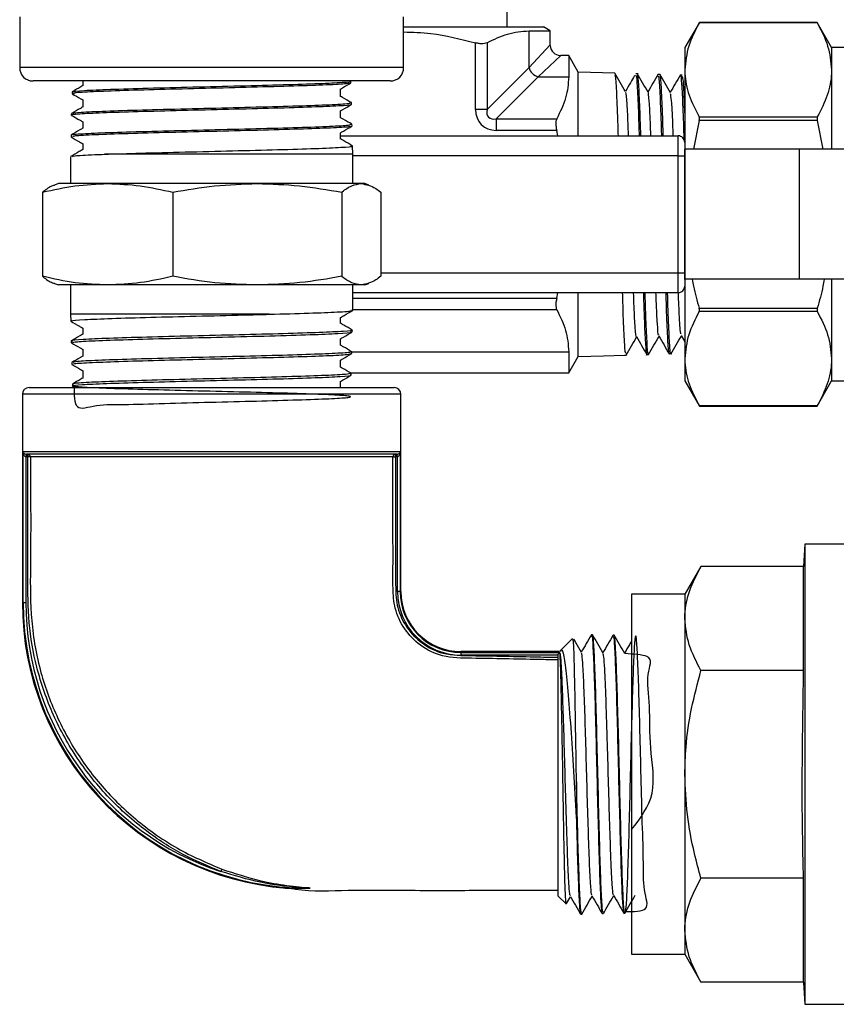
# Model space of a CAD drawing. Units: millimetres. Extents: x 0 to 40874, y 0 to 15182.
# Drawn here: x 1191 to 1252, y 509 to 583 of the extents above; entities that cross this region are included whole.
import ezdxf

# ---------------------------------------------------------------- set-up
doc = ezdxf.new("R2010")
doc.units = ezdxf.units.MM
doc.header["$LTSCALE"] = 8

msp = doc.modelspace()

# ---------------------------------------------------------------- linework, layer by layer
at = {"color": 7, "linetype": 'Continuous'}
for p, q in [((1227.081, 582.592), (1227.081, 585.392)), ((1190.506, 583.342), (1190.506, 579.542)), ((1219.306, 579.542), (1219.306, 583.342)), ((1241.496, 582.93), (1240.406, 581.042)), ((1250.339, 582.889), (1241.473, 582.889)), ((1250.318, 582.93), (1241.494, 582.93)), ((1251.406, 581.042), (1250.317, 582.93)), ((1219.306, 582.592), (1229.806, 582.592)), ((1228.712, 582.304), (1230.306, 582.304)), ((1228.712, 579.541), (1228.712, 582.304)), ((1230.306, 582.304), (1229.806, 582.592)), ((1230.306, 581.242), (1230.306, 582.304)), ((1224.699, 576.394), (1224.699, 581.402)), ((1225.565, 581.402), (1225.565, 576.394)), ((1228.712, 579.541), (1230.306, 581.242)), ((1231.106, 580.442), (1229.405, 578.848)), ((1231.696, 580.442), (1231.106, 580.442)), ((1232.406, 579.212), (1231.696, 580.442)), ((1231.696, 580.442), (1231.696, 578.848)), ((1240.406, 581.042), (1240.406, 579.368)), ((1269.242, 581.042), (1251.406, 581.042)), ((1251.406, 581.042), (1251.406, 579.368)), ((1219.306, 579.542), (1190.506, 579.542)), ((1225.565, 576.394), (1228.712, 579.541)), ((1235.156, 579.127), (1232.406, 579.212)), ((1232.406, 574.423), (1232.406, 579.212)), ((1236.838, 579.075), (1236.717, 579.078)), ((1238.527, 579.022), (1238.391, 579.026)), ((1240.211, 578.97), (1240.063, 578.974)), ((1240.406, 579.368), (1240.406, 573.417)), ((1251.406, 579.368), (1251.406, 573.417)), ((1218.306, 578.542), (1191.506, 578.542)), ((1195.235, 578.542), (1195.235, 578.183)), ((1215.352, 578.398), (1215.349, 578.531)), ((1229.405, 578.848), (1226.258, 575.701)), ((1229.405, 578.848), (1231.696, 578.848)), ((1194.443, 577.723), (1194.44, 577.59)), ((1214.577, 577.379), (1214.577, 577.943)), ((1195.235, 577.128), (1195.235, 576.587)), ((1215.393, 576.78), (1215.39, 576.914)), ((1194.402, 576.102), (1194.399, 575.967)), ((1214.577, 575.783), (1214.577, 576.3)), ((1225.565, 576.394), (1224.699, 576.394)), ((1195.235, 575.484), (1195.235, 574.991)), ((1215.435, 575.16), (1215.431, 575.292)), ((1226.258, 575.701), (1226.258, 574.835)), ((1226.258, 575.701), (1230.795, 575.701)), ((1241.473, 575.586), (1241.056, 573.417)), ((1241.473, 575.846), (1250.339, 575.846)), ((1250.339, 575.586), (1241.473, 575.586)), ((1250.339, 575.586), (1250.757, 573.417)), ((1214.577, 574.187), (1214.577, 574.656)), ((1230.795, 574.835), (1226.258, 574.835)), ((1230.878, 574.422), (1230.795, 574.835)), ((1194.361, 574.484), (1194.357, 574.35)), ((1195.235, 573.84), (1195.235, 573.395)), ((1214.577, 574.418), (1239.891, 574.425)), ((1239.892, 572.925), (1239.891, 574.425)), ((1240.391, 573.925), (1240.392, 572.925)), ((1215.489, 573.042), (1196.857, 573.042)), ((1215.489, 573.042), (1215.473, 573.673)), ((1215.489, 570.842), (1215.489, 573.042)), ((1240.391, 573.425), (1240.394, 573.425)), ((1240.394, 573.425), (1240.394, 573.417)), ((1240.394, 563.667), (1240.394, 573.417)), ((1249.012, 573.417), (1240.394, 573.417)), ((1249.012, 563.667), (1249.012, 573.417)), ((1254.787, 573.417), (1249.012, 573.417)), ((1194.324, 572.863), (1194.324, 570.842)), ((1239.892, 572.925), (1215.489, 572.919)), ((1239.894, 564.16), (1239.892, 572.925)), ((1239.892, 572.925), (1240.392, 572.925)), ((1240.392, 572.925), (1240.394, 564.16)), ((1193.406, 570.842), (1193.118, 570.737)), ((1197.107, 570.842), (1193.406, 570.842)), ((1208.326, 570.842), (1197.107, 570.842)), ((1216.125, 570.842), (1208.326, 570.842)), ((1216.406, 570.842), (1216.125, 570.842)), ((1216.695, 570.737), (1216.406, 570.842)), ((1192.228, 570.195), (1192.228, 563.89)), ((1201.987, 570.195), (1201.987, 563.89)), ((1214.665, 570.195), (1214.665, 563.89)), ((1217.585, 570.195), (1217.585, 563.89)), ((1217.585, 564.16), (1239.894, 564.16)), ((1239.894, 562.66), (1239.894, 564.16)), ((1239.894, 564.16), (1240.394, 564.16)), ((1240.394, 564.16), (1240.394, 563.16)), ((1240.394, 563.66), (1240.394, 563.667)), ((1249.012, 563.667), (1240.394, 563.667)), ((1240.406, 563.667), (1240.406, 557.717)), ((1254.787, 563.667), (1249.012, 563.667)), ((1251.406, 563.667), (1251.406, 557.717)), ((1193.118, 563.347), (1193.406, 563.242)), ((1197.107, 563.242), (1193.406, 563.242)), ((1194.324, 563.242), (1194.324, 561.042)), ((1208.326, 563.242), (1197.107, 563.242)), ((1216.125, 563.242), (1208.326, 563.242)), ((1215.489, 561.334), (1215.489, 563.242)), ((1216.406, 563.242), (1216.125, 563.242)), ((1216.406, 563.242), (1216.695, 563.347)), ((1239.894, 562.66), (1215.489, 562.66)), ((1215.489, 562.249), (1230.795, 562.249)), ((1230.795, 562.249), (1230.886, 562.66)), ((1232.406, 557.872), (1232.406, 562.66)), ((1230.795, 561.383), (1215.489, 561.383)), ((1241.473, 561.499), (1250.339, 561.499)), ((1250.339, 561.239), (1241.473, 561.239)), ((1194.324, 561.042), (1194.337, 560.525)), ((1209.231, 561.042), (1194.324, 561.042)), ((1214.577, 560.361), (1214.577, 560.802)), ((1195.235, 560.01), (1195.235, 559.545)), ((1215.455, 559.715), (1215.458, 559.851)), ((1194.375, 559.039), (1194.378, 558.907)), ((1214.577, 558.717), (1214.577, 559.206)), ((1240.132, 559.454), (1240.406, 558.98)), ((1195.235, 558.414), (1195.235, 557.901)), ((1214.577, 557.073), (1214.577, 557.61)), ((1215.279, 558.237), (1231.696, 558.237)), ((1215.414, 558.096), (1215.417, 558.228)), ((1231.696, 558.237), (1231.696, 556.642)), ((1231.696, 556.642), (1232.406, 557.872)), ((1232.406, 557.872), (1234.31, 557.931)), ((1234.31, 557.931), (1235.875, 557.98)), ((1235.875, 557.98), (1235.999, 557.984)), ((1237.55, 558.032), (1237.684, 558.036)), ((1239.229, 558.084), (1239.366, 558.089)), ((1240.406, 557.717), (1240.406, 556.042)), ((1251.406, 557.717), (1251.406, 556.042)), ((1194.416, 557.42), (1194.42, 557.285)), ((1195.235, 556.818), (1195.235, 556.257)), ((1215.333, 556.642), (1231.696, 556.642)), ((1215.372, 556.476), (1215.376, 556.61)), ((1191.206, 555.542), (1218.606, 555.542)), ((1194.458, 555.798), (1194.461, 555.667)), ((1194.461, 555.663), (1194.671, 555.542)), ((1214.577, 555.542), (1214.577, 556.014)), ((1240.406, 556.042), (1241.496, 554.155)), ((1250.317, 554.155), (1251.406, 556.042)), ((1251.406, 556.042), (1269.242, 556.042)), ((1190.706, 555.042), (1190.706, 539.429)), ((1219.106, 555.042), (1190.706, 555.042)), ((1219.106, 540.242), (1219.106, 555.042)), ((1241.473, 554.195), (1250.339, 554.195)), ((1241.494, 554.155), (1250.318, 554.155)), ((1190.768, 539.429), (1190.768, 550.742)), ((1190.768, 550.742), (1219.045, 550.742)), ((1190.988, 550.543), (1190.967, 550.345)), ((1191.01, 550.342), (1190.967, 550.345)), ((1190.967, 550.345), (1190.967, 539.429)), ((1190.988, 550.543), (1191.01, 550.542)), ((1218.803, 550.542), (1191.01, 550.542)), ((1191.01, 550.542), (1191.01, 550.342)), ((1191.113, 550.342), (1191.01, 550.342)), ((1191.113, 550.542), (1191.113, 550.342)), ((1191.311, 550.342), (1191.113, 550.342)), ((1218.501, 550.342), (1218.699, 550.342)), ((1218.699, 550.342), (1218.699, 550.542)), ((1218.803, 550.342), (1218.699, 550.342)), ((1218.803, 550.542), (1218.825, 550.543)), ((1218.803, 550.342), (1218.803, 550.542)), ((1218.846, 550.345), (1218.803, 550.342)), ((1218.846, 550.345), (1218.825, 550.543)), ((1218.846, 540.242), (1218.846, 550.345)), ((1219.045, 550.742), (1219.045, 540.242)), ((1249.406, 543.792), (1249.31, 542.131)), ((1253.406, 543.792), (1249.406, 543.792)), ((1249.406, 543.792), (1249.406, 509.292)), ((1241.612, 542.131), (1240.406, 540.042)), ((1249.31, 542.131), (1241.612, 542.131)), ((1249.31, 534.336), (1249.31, 542.131)), ((1219.045, 540.242), (1218.846, 540.242)), ((1219.106, 540.242), (1219.045, 540.242)), ((1240.406, 540.042), (1236.406, 540.042)), ((1236.406, 540.042), (1236.406, 513.042)), ((1240.406, 540.042), (1240.406, 538.234)), ((1190.768, 539.429), (1190.706, 539.429)), ((1190.768, 539.429), (1190.967, 539.429)), ((1240.406, 538.234), (1240.406, 526.542)), ((1233.475, 537.009), (1233.398, 537.011)), ((1235.095, 536.968), (1235.021, 536.97)), ((1231.962, 536.73), (1231.039, 535.807)), ((1230.993, 535.742), (1223.606, 535.742)), ((1223.606, 535.742), (1223.606, 535.681)), ((1223.606, 535.681), (1231.007, 535.681)), ((1223.606, 535.681), (1223.606, 535.482)), ((1230.906, 535.482), (1223.606, 535.482)), ((1230.906, 517.41), (1230.906, 535.553)), ((1231.007, 535.681), (1230.993, 535.707)), ((1249.31, 534.336), (1241.612, 534.336)), ((1240.406, 526.542), (1240.406, 514.851)), ((1232.272, 525.983), (1232.272, 522.977)), ((1205.664, 519.433), (1205.597, 519.253)), ((1249.31, 518.748), (1241.612, 518.748)), ((1249.31, 510.954), (1249.31, 518.748)), ((1212.193, 518.004), (1212.193, 518.016)), ((1212.23, 518.004), (1212.193, 518.004)), ((1212.193, 518.004), (1212.193, 518.002)), ((1212.193, 518.002), (1212.23, 518.004)), ((1212.239, 518), (1212.203, 517.999)), ((1230.906, 517.41), (1231.49, 516.826)), ((1231.527, 516.843), (1231.826, 517.36)), ((1232.591, 516.053), (1232.664, 516.055)), ((1234.21, 516.094), (1234.287, 516.096)), ((1235.829, 516.135), (1235.904, 516.137)), ((1240.406, 514.851), (1240.406, 513.042)), ((1236.406, 513.042), (1240.406, 513.042)), ((1240.406, 513.042), (1241.612, 510.954)), ((1249.31, 510.954), (1241.612, 510.954)), ((1249.31, 510.954), (1249.406, 509.292)), ((1249.406, 509.292), (1253.406, 509.292))]:
    msp.add_line(p, q, dxfattribs=at)
for centre, radius, start, end in [((1231.106, 581.242), 0.8, 183.72849, 265.97442), ((1191.506, 579.542), 1, 180, 270), ((1218.306, 579.542), 1, 270, 0), ((1229.661, 579.797), 0.983, 195.11128, 254.88872), ((1239.891, 573.925), 0.5, 0.01385, 90.01385), ((1239.894, 563.16), 0.5, 270, 0.01385), ((1191.206, 555.042), 0.5, 90, 180), ((1218.606, 555.042), 0.5, 0, 90), ((1191.112, 550.343), 0.199, 359.79333, 89.77694), ((1218.7, 550.343), 0.199, 90.22729, 180.21168), ((1223.606, 540.242), 4.76, 180, 270), ((1223.606, 540.242), 4.561, 180, 270), ((1223.606, 540.242), 4.5, 180, 270), ((1212.193, 539.429), 21.487, 180, 265.52622), ((1212.193, 539.429), 21.425, 180, 270), ((1212.193, 539.429), 21.226, 180, 251.8966), ((1212.229, 517.983), 0.0484, 122.49138, 137.63808), ((1212.185, 517.965), 0.038, 62.09247, 77.63873), ((1212.222, 517.968), 0.036, 61.02163, 76.9721)]:
    msp.add_arc(centre, radius, start, end, dxfattribs=at)
for major_axis, ratio, start_param, end_param in [((-1.643, -1.643), 0.774597, 5.624127, 6.942243), ((1.095, 1.095), 0.516398, 2.482535, 3.800651)]:
    msp.add_ellipse((1226.778, 576.914), major_axis=major_axis, ratio=ratio, start_param=start_param, end_param=end_param, dxfattribs=at)
for points, knots in [([(1241.473, 582.889), (1241.175, 582.317), (1240.572, 581.162), (1240.462, 579.969), (1240.406, 579.368)], [0, 0, 0, 0, 0.495596, 1, 1, 1, 1]), ([(1241.473, 582.889), (1241.481, 582.903), (1241.494, 582.926), (1241.494, 582.927), (1241.494, 582.927)], [0, 0, 0, 0, 0.576835, 1, 1, 1, 1]), ([(1250.318, 582.927), (1250.318, 582.928), (1250.316, 582.931), (1250.325, 582.916), (1250.336, 582.896), (1250.339, 582.889)], [0, 0, 0, 0, 0.1543589, 0.7096666, 1, 1, 1, 1]), ([(1250.339, 582.889), (1250.638, 582.317), (1251.241, 581.162), (1251.351, 579.969), (1251.406, 579.368)], [0, 0, 0, 0, 0.495596, 1, 1, 1, 1]), ([(1219.306, 582.22), (1219.988, 582.197), (1221.813, 582.136), (1223.587, 581.685), (1224.699, 581.402)], [0, 0, 0, 0, 0.373082, 1, 1, 1, 1]), ([(1225.565, 581.402), (1226.078, 581.655), (1227.112, 582.167), (1228.176, 582.258), (1228.712, 582.304)], [0, 0, 0, 0, 0.495949, 1, 1, 1, 1]), ([(1225.565, 581.402), (1225.508, 581.379), (1225.393, 581.333), (1225.131, 581.324), (1224.889, 581.355), (1224.746, 581.39), (1224.699, 581.402)], [0, 0, 0, 0, 0.290306, 0.581366, 0.86317, 1, 1, 1, 1]), ([(1235.414, 574.424), (1235.406, 574.684), (1235.368, 575.999), (1235.3, 577.65), (1235.221, 579.015), (1235.172, 578.996), (1235.152, 578.989)], [0, 0, 0, 0, 0.0855, 0.431504, 0.777655, 1, 1, 1, 1]), ([(1235.96, 577.739), (1235.826, 577.971), (1235.557, 578.434), (1235.289, 578.898), (1235.155, 579.13)], [0, 0, 0, 0, 0.499971, 1, 1, 1, 1]), ([(1236.626, 578.939), (1236.524, 578.763), (1236.298, 578.37), (1236.071, 577.978), (1235.946, 577.762)], [0, 0, 0, 0, 0.449743, 1, 1, 1, 1]), ([(1236.712, 578.935), (1236.731, 578.95), (1236.779, 578.99), (1236.858, 577.681), (1236.925, 576.043), (1236.963, 574.711), (1236.971, 574.424)], [0, 0, 0, 0, 0.2092949, 0.5569981, 0.9045572, 1, 1, 1, 1]), ([(1237.639, 577.696), (1237.505, 577.928), (1237.237, 578.392), (1236.969, 578.856), (1236.835, 579.088)], [0, 0, 0, 0, 0.49997, 1, 1, 1, 1]), ([(1237.098, 574.424), (1237.072, 575.245), (1237.015, 577.017), (1236.93, 578.545), (1236.869, 579.264), (1236.838, 579.067), (1236.837, 579.064)], [0, 0, 0, 0, 0.299856, 0.646738, 0.993689, 1, 1, 1, 1]), ([(1238.388, 579.039), (1238.259, 578.815), (1238.005, 578.375), (1237.751, 577.936), (1237.626, 577.72)], [0, 0, 0, 0, 0.5088311, 1, 1, 1, 1]), ([(1239.32, 577.654), (1239.185, 577.886), (1238.917, 578.35), (1238.649, 578.813), (1238.515, 579.045)], [0, 0, 0, 0, 0.499971, 1, 1, 1, 1]), ([(1238.781, 574.424), (1238.767, 574.893), (1238.723, 576.371), (1238.65, 577.986), (1238.577, 579.042), (1238.534, 578.916), (1238.522, 578.88)], [0, 0, 0, 0, 0.1623207, 0.5120905, 0.8619172, 1, 1, 1, 1]), ([(1240.069, 578.996), (1239.939, 578.772), (1239.685, 578.333), (1239.431, 577.893), (1239.306, 577.677)], [0, 0, 0, 0, 0.508801, 1, 1, 1, 1]), ([(1240.05, 578.868), (1240.056, 578.909), (1240.092, 579.147), (1240.159, 578.41), (1240.246, 576.795), (1240.302, 574.998), (1240.328, 574.154)], [0, 0, 0, 0, 0.066369, 0.390002, 0.71357, 1, 1, 1, 1]), ([(1240.406, 579.368), (1240.408, 579.282), (1240.418, 578.649), (1240.65, 577.458), (1241.197, 576.386), (1241.473, 575.846)], [0, 0, 0, 0, 0.071865, 0.531854, 1, 1, 1, 1]), ([(1251.406, 579.368), (1251.405, 579.282), (1251.395, 578.649), (1251.162, 577.458), (1250.615, 576.386), (1250.339, 575.846)], [0, 0, 0, 0, 0.0718646, 0.5318536, 1, 1, 1, 1]), ([(1194.518, 577.731), (1194.503, 577.735), (1194.37, 577.767), (1195.253, 577.829), (1197.156, 577.916), (1200.048, 578.003), (1203.456, 578.09), (1207.037, 578.177), (1210.364, 578.264), (1213.109, 578.351), (1214.798, 578.438), (1215.522, 578.498), (1215.328, 578.528), (1215.317, 578.53)], [0, 0, 0, 0, 0.013634, 0.122632, 0.231608, 0.340559, 0.449489, 0.558395, 0.667278, 0.776138, 0.884974, 0.993789, 1, 1, 1, 1]), ([(1215.241, 578.385), (1215.171, 578.363), (1215.011, 578.311), (1213.39, 578.23), (1210.82, 578.143), (1207.546, 578.056), (1203.981, 577.969), (1200.521, 577.882), (1197.536, 577.795), (1195.453, 577.708), (1194.423, 577.639), (1194.547, 577.598), (1194.582, 577.587)], [0, 0, 0, 0, 0.084931, 0.193814, 0.302721, 0.41165, 0.520603, 0.629578, 0.738577, 0.847599, 0.956644, 1, 1, 1, 1]), ([(1214.566, 577.937), (1214.615, 577.965), (1214.876, 578.116), (1215.137, 578.267), (1215.35, 578.39)], [0, 0, 0, 0, 0.184749, 1, 1, 1, 1]), ([(1231.696, 578.848), (1231.652, 578.321), (1231.562, 577.257), (1231.052, 576.223), (1230.795, 575.701)], [0, 0, 0, 0, 0.495233, 1, 1, 1, 1]), ([(1238.387, 578.898), (1238.408, 578.896), (1238.459, 578.891), (1238.54, 577.479), (1238.604, 575.866), (1238.64, 574.621), (1238.646, 574.424)], [0, 0, 0, 0, 0.238505, 0.586704, 0.934772, 1, 1, 1, 1]), ([(1240.406, 576.143), (1240.394, 576.496), (1240.352, 577.694), (1240.284, 578.754), (1240.231, 578.832), (1240.208, 578.866)], [0, 0, 0, 0, 0.190558, 0.647073, 1, 1, 1, 1]), ([(1194.441, 577.58), (1194.654, 577.457), (1194.919, 577.304), (1195.184, 577.151), (1195.235, 577.121)], [0, 0, 0, 0, 0.8047813, 1, 1, 1, 1]), ([(1195.245, 578.189), (1195.198, 578.161), (1194.931, 578.007), (1194.664, 577.853), (1194.445, 577.726)], [0, 0, 0, 0, 0.178074, 1, 1, 1, 1]), ([(1236.179, 574.424), (1236.171, 574.638), (1236.135, 575.687), (1236.069, 576.865), (1236.003, 577.739), (1235.967, 577.663), (1235.96, 577.648)], [0, 0, 0, 0, 0.102583, 0.501812, 0.901086, 1, 1, 1, 1]), ([(1237.857, 574.424), (1237.844, 574.774), (1237.802, 575.927), (1237.731, 577.066), (1237.672, 577.787), (1237.641, 577.679), (1237.64, 577.673)], [0, 0, 0, 0, 0.175283, 0.577874, 0.980564, 1, 1, 1, 1]), ([(1239.536, 574.425), (1239.525, 574.724), (1239.481, 575.938), (1239.409, 577.213), (1239.348, 577.467), (1239.319, 577.586)], [0, 0, 0, 0, 0.149376, 0.604169, 1, 1, 1, 1]), ([(1215.301, 576.766), (1215.32, 576.761), (1215.447, 576.727), (1214.531, 576.665), (1212.58, 576.577), (1209.654, 576.491), (1206.222, 576.403), (1202.629, 576.317), (1199.303, 576.23), (1196.571, 576.143), (1194.916, 576.056), (1194.21, 575.997), (1194.406, 575.967), (1194.41, 575.967)], [0, 0, 0, 0, 0.018365, 0.127096, 0.235852, 0.34463, 0.453432, 0.562256, 0.671103, 0.779974, 0.888867, 0.997784, 1, 1, 1, 1]), ([(1194.527, 576.111), (1194.582, 576.132), (1194.711, 576.183), (1196.279, 576.262), (1198.822, 576.349), (1202.09, 576.436), (1205.665, 576.523), (1209.151, 576.61), (1212.174, 576.697), (1214.308, 576.784), (1215.387, 576.855), (1215.277, 576.897), (1215.243, 576.91)], [0, 0, 0, 0, 0.08036, 0.189368, 0.298355, 0.407317, 0.516258, 0.625174, 0.734068, 0.842939, 0.951786, 1, 1, 1, 1]), ([(1214.568, 576.294), (1214.63, 576.33), (1214.905, 576.489), (1215.18, 576.648), (1215.393, 576.771)], [0, 0, 0, 0, 0.225604, 1, 1, 1, 1]), ([(1215.389, 576.916), (1215.169, 577.043), (1214.899, 577.199), (1214.628, 577.356), (1214.577, 577.385)], [0, 0, 0, 0, 0.811103, 1, 1, 1, 1]), ([(1195.245, 576.593), (1195.184, 576.557), (1194.903, 576.395), (1194.623, 576.233), (1194.404, 576.106)], [0, 0, 0, 0, 0.2184615, 1, 1, 1, 1]), ([(1194.399, 575.961), (1194.612, 575.838), (1194.891, 575.677), (1195.17, 575.516), (1195.235, 575.478)], [0, 0, 0, 0, 0.764201, 1, 1, 1, 1]), ([(1194.507, 574.491), (1194.488, 574.501), (1194.416, 574.54), (1195.522, 574.609), (1197.695, 574.696), (1200.76, 574.783), (1204.271, 574.87), (1207.855, 574.957), (1211.112, 575.044), (1213.635, 575.131), (1215.202, 575.213), (1215.302, 575.266), (1215.347, 575.29)], [0, 0, 0, 0, 0.038577, 0.14755, 0.256501, 0.365429, 0.474333, 0.583216, 0.692074, 0.800912, 0.909724, 1, 1, 1, 1]), ([(1215.43, 575.296), (1215.211, 575.423), (1214.926, 575.587), (1214.642, 575.751), (1214.577, 575.789)], [0, 0, 0, 0, 0.771822, 1, 1, 1, 1]), ([(1230.795, 575.701), (1230.772, 575.644), (1230.726, 575.529), (1230.717, 575.267), (1230.747, 575.025), (1230.783, 574.882), (1230.795, 574.835)], [0, 0, 0, 0, 0.290306, 0.581366, 0.86317, 1, 1, 1, 1]), ([(1241.473, 575.586), (1241.48, 575.616), (1241.495, 575.675), (1241.498, 575.758), (1241.488, 575.814), (1241.477, 575.838), (1241.473, 575.846)], [0, 0, 0, 0, 0.28794, 0.57648, 0.854593, 1, 1, 1, 1]), ([(1250.339, 575.846), (1250.332, 575.829), (1250.318, 575.794), (1250.315, 575.717), (1250.324, 575.644), (1250.336, 575.601), (1250.339, 575.586)], [0, 0, 0, 0, 0.28794, 0.57648, 0.854593, 1, 1, 1, 1]), ([(1195.245, 574.997), (1195.17, 574.953), (1194.876, 574.783), (1194.581, 574.613), (1194.362, 574.486)], [0, 0, 0, 0, 0.255062, 1, 1, 1, 1]), ([(1215.278, 575.146), (1215.274, 575.13), (1215.265, 575.085), (1213.948, 575.012), (1211.588, 574.925), (1208.416, 574.838), (1204.861, 574.751), (1201.309, 574.664), (1198.15, 574.577), (1195.799, 574.49), (1194.474, 574.413), (1194.489, 574.365), (1194.495, 574.347)], [0, 0, 0, 0, 0.059115, 0.16788, 0.276668, 0.385479, 0.494313, 0.603169, 0.712049, 0.82095, 0.929876, 1, 1, 1, 1]), ([(1214.568, 574.65), (1214.643, 574.694), (1214.932, 574.861), (1215.221, 575.028), (1215.434, 575.151)], [0, 0, 0, 0, 0.262526, 1, 1, 1, 1]), ([(1194.359, 574.34), (1194.572, 574.217), (1194.864, 574.048), (1195.156, 573.879), (1195.235, 573.834)], [0, 0, 0, 0, 0.72913, 1, 1, 1, 1]), ([(1215.471, 573.676), (1215.252, 573.803), (1214.954, 573.975), (1214.656, 574.147), (1214.577, 574.193)], [0, 0, 0, 0, 0.736188, 1, 1, 1, 1]), ([(1195.245, 573.4), (1195.156, 573.349), (1194.848, 573.171), (1194.54, 572.993), (1194.321, 572.866)], [0, 0, 0, 0, 0.288342, 1, 1, 1, 1]), ([(1194.473, 572.873), (1194.497, 572.892), (1194.558, 572.938), (1195.63, 572.994), (1196.61, 573.033), (1196.857, 573.042)], [0, 0, 0, 0, 0.320962, 0.828742, 1, 1, 1, 1]), ([(1196.857, 573.042), (1197.719, 573.071), (1199.443, 573.129), (1202.888, 573.216), (1206.496, 573.303), (1209.935, 573.39), (1212.821, 573.477), (1214.734, 573.564), (1215.596, 573.632), (1215.383, 573.671), (1215.328, 573.681)], [0, 0, 0, 0, 0.136298, 0.272596, 0.408861, 0.5451, 0.681307, 0.817489, 0.953639, 1, 1, 1, 1]), ([(1192.228, 570.195), (1193.033, 570.378), (1194.648, 570.745), (1196.286, 570.81), (1197.107, 570.842)], [0, 0, 0, 0, 0.498113, 1, 1, 1, 1]), ([(1197.107, 570.842), (1197.922, 570.81), (1199.56, 570.746), (1201.175, 570.379), (1201.987, 570.195)], [0, 0, 0, 0, 0.4977806, 1, 1, 1, 1]), ([(1201.987, 570.195), (1203.032, 570.378), (1205.131, 570.745), (1207.258, 570.81), (1208.326, 570.842)], [0, 0, 0, 0, 0.498113, 1, 1, 1, 1]), ([(1208.326, 570.842), (1209.385, 570.81), (1211.512, 570.746), (1213.611, 570.379), (1214.665, 570.195)], [0, 0, 0, 0, 0.4977806, 1, 1, 1, 1]), ([(1214.665, 570.195), (1214.678, 570.205), (1214.925, 570.408), (1215.41, 570.744), (1215.886, 570.809), (1216.125, 570.842)], [0, 0, 0, 0, 0.0269712, 0.5117147, 1, 1, 1, 1]), ([(1216.125, 570.842), (1216.491, 570.771), (1216.981, 570.676), (1217.463, 570.292), (1217.585, 570.195)], [0, 0, 0, 0, 0.746937, 1, 1, 1, 1]), ([(1193.122, 570.713), (1193.074, 570.704), (1192.787, 570.648), (1192.489, 570.409), (1192.241, 570.205), (1192.228, 570.195)], [0, 0, 0, 0, 0.160918, 0.956103, 1, 1, 1, 1]), ([(1197.107, 563.242), (1196.292, 563.274), (1194.655, 563.338), (1193.039, 563.705), (1192.228, 563.89)], [0, 0, 0, 0, 0.4977806, 1, 1, 1, 1]), ([(1192.228, 563.89), (1192.241, 563.879), (1192.487, 563.677), (1192.785, 563.438), (1193.072, 563.382), (1193.122, 563.372)], [0, 0, 0, 0, 0.043897, 0.832843, 1, 1, 1, 1]), ([(1201.987, 563.89), (1201.182, 563.707), (1199.566, 563.339), (1197.929, 563.275), (1197.107, 563.242)], [0, 0, 0, 0, 0.498113, 1, 1, 1, 1]), ([(1208.326, 563.242), (1207.267, 563.274), (1205.14, 563.338), (1203.041, 563.705), (1201.987, 563.89)], [0, 0, 0, 0, 0.497781, 1, 1, 1, 1]), ([(1214.665, 563.89), (1213.62, 563.707), (1211.521, 563.339), (1209.394, 563.275), (1208.326, 563.242)], [0, 0, 0, 0, 0.498113, 1, 1, 1, 1]), ([(1216.125, 563.242), (1215.888, 563.275), (1215.411, 563.34), (1214.926, 563.675), (1214.678, 563.879), (1214.665, 563.89)], [0, 0, 0, 0, 0.4844473, 0.9730288, 1, 1, 1, 1]), ([(1217.585, 563.89), (1217.463, 563.793), (1216.981, 563.409), (1216.491, 563.313), (1216.125, 563.242)], [0, 0, 0, 0, 0.253063, 1, 1, 1, 1]), ([(1240.958, 563.667), (1240.987, 563.494), (1241.11, 562.761), (1241.316, 562.045), (1241.473, 561.499)], [0, 0, 0, 0, 0.235954, 1, 1, 1, 1]), ([(1250.855, 563.667), (1250.826, 563.494), (1250.703, 562.761), (1250.497, 562.045), (1250.339, 561.499)], [0, 0, 0, 0, 0.235954, 1, 1, 1, 1]), ([(1230.795, 562.249), (1230.772, 562.149), (1230.726, 561.948), (1230.717, 561.67), (1230.747, 561.485), (1230.783, 561.408), (1230.795, 561.383)], [0, 0, 0, 0, 0.290335, 0.581392, 0.863196, 1, 1, 1, 1]), ([(1235.995, 558.116), (1235.975, 558.114), (1235.924, 558.108), (1235.843, 559.504), (1235.777, 561.144), (1235.74, 562.429), (1235.734, 562.66)], [0, 0, 0, 0, 0.232092, 0.578204, 0.924445, 1, 1, 1, 1]), ([(1236.773, 559.388), (1236.771, 559.383), (1236.741, 559.273), (1236.681, 559.993), (1236.61, 561.138), (1236.568, 562.302), (1236.555, 562.66)], [0, 0, 0, 0, 0.017683, 0.419476, 0.821367, 1, 1, 1, 1]), ([(1237.291, 562.66), (1237.296, 562.475), (1237.331, 561.237), (1237.397, 559.558), (1237.478, 558.358), (1237.528, 557.896), (1237.55, 558.036), (1237.55, 558.037)], [0, 0, 0, 0, 0.06083, 0.407914, 0.754883, 0.996914, 1, 1, 1, 1]), ([(1237.68, 558.159), (1237.671, 558.123), (1237.631, 557.964), (1237.563, 558.911), (1237.486, 560.52), (1237.438, 562.088), (1237.421, 562.66)], [0, 0, 0, 0, 0.101985, 0.450829, 0.799791, 1, 1, 1, 1]), ([(1238.453, 559.5), (1238.445, 559.485), (1238.409, 559.408), (1238.344, 560.274), (1238.278, 561.43), (1238.242, 562.459), (1238.235, 562.66)], [0, 0, 0, 0, 0.09736, 0.499765, 0.90232, 1, 1, 1, 1]), ([(1238.967, 562.66), (1238.974, 562.407), (1239.012, 561.115), (1239.08, 559.503), (1239.157, 558.18), (1239.206, 558.211), (1239.225, 558.224)], [0, 0, 0, 0, 0.084881, 0.433875, 0.782723, 1, 1, 1, 1]), ([(1239.377, 558.125), (1239.375, 558.114), (1239.343, 557.865), (1239.282, 558.484), (1239.194, 559.962), (1239.134, 561.771), (1239.104, 562.66)], [0, 0, 0, 0, 0.015388, 0.347385, 0.679481, 1, 1, 1, 1]), ([(1240.132, 559.599), (1240.119, 559.586), (1240.074, 559.537), (1240.002, 560.572), (1239.943, 562.024), (1239.916, 562.671)], [0, 0, 0, 0, 0.177976, 0.633798, 1, 1, 1, 1]), ([(1209.231, 561.042), (1210.273, 561.071), (1212.358, 561.128), (1214.446, 561.214), (1215.503, 561.282), (1215.379, 561.323), (1215.344, 561.334)], [0, 0, 0, 0, 0.29354, 0.587079, 0.880619, 1, 1, 1, 1]), ([(1214.568, 560.797), (1214.658, 560.849), (1214.967, 561.028), (1215.276, 561.206), (1215.496, 561.333)], [0, 0, 0, 0, 0.290575, 1, 1, 1, 1]), ([(1230.795, 561.383), (1231.048, 560.87), (1231.559, 559.837), (1231.65, 558.773), (1231.696, 558.237)], [0, 0, 0, 0, 0.495949, 1, 1, 1, 1]), ([(1241.473, 561.239), (1241.175, 560.666), (1240.572, 559.511), (1240.462, 558.318), (1240.406, 557.717)], [0, 0, 0, 0, 0.495596, 1, 1, 1, 1]), ([(1241.473, 561.239), (1241.48, 561.256), (1241.495, 561.29), (1241.498, 561.368), (1241.488, 561.44), (1241.477, 561.484), (1241.473, 561.499)], [0, 0, 0, 0, 0.28794, 0.57648, 0.854593, 1, 1, 1, 1]), ([(1250.339, 561.499), (1250.332, 561.469), (1250.318, 561.409), (1250.315, 561.326), (1250.324, 561.27), (1250.336, 561.247), (1250.339, 561.239)], [0, 0, 0, 0, 0.28794, 0.57648, 0.854593, 1, 1, 1, 1]), ([(1250.339, 561.239), (1250.638, 560.666), (1251.241, 559.511), (1251.351, 558.318), (1251.406, 557.717)], [0, 0, 0, 0, 0.4955957, 1, 1, 1, 1]), ([(1194.338, 560.523), (1194.557, 560.396), (1194.856, 560.223), (1195.155, 560.051), (1195.235, 560.004)], [0, 0, 0, 0, 0.733129, 1, 1, 1, 1]), ([(1194.47, 560.529), (1194.433, 560.538), (1194.284, 560.577), (1195.252, 560.644), (1197.278, 560.731), (1200.251, 560.818), (1203.72, 560.905), (1206.845, 560.98), (1208.593, 561.026), (1209.231, 561.042)], [0, 0, 0, 0, 0.055817, 0.225101, 0.394421, 0.563776, 0.733168, 0.902593, 1, 1, 1, 1]), ([(1215.351, 559.863), (1215.392, 559.858), (1215.632, 559.823), (1214.897, 559.759), (1213.149, 559.672), (1210.37, 559.584), (1207.003, 559.498), (1203.392, 559.41), (1199.962, 559.324), (1197.065, 559.236), (1195.151, 559.149), (1194.277, 559.085), (1194.449, 559.049), (1194.482, 559.042)], [0, 0, 0, 0, 0.021701, 0.127736, 0.233751, 0.339742, 0.445712, 0.551659, 0.657584, 0.763487, 0.869367, 0.975226, 1, 1, 1, 1]), ([(1215.456, 559.859), (1215.243, 559.982), (1214.95, 560.151), (1214.657, 560.32), (1214.577, 560.367)], [0, 0, 0, 0, 0.726914, 1, 1, 1, 1]), ([(1195.245, 559.551), (1195.169, 559.506), (1194.879, 559.339), (1194.589, 559.171), (1194.376, 559.048)], [0, 0, 0, 0, 0.264982, 1, 1, 1, 1]), ([(1194.438, 558.909), (1194.504, 558.934), (1194.645, 558.989), (1196.291, 559.073), (1198.864, 559.16), (1202.149, 559.247), (1205.779, 559.335), (1209.352, 559.424), (1212.417, 559.513), (1214.495, 559.6), (1215.492, 559.669), (1215.354, 559.708), (1215.317, 559.719)], [0, 0, 0, 0, 0.095111, 0.20244, 0.309792, 0.417166, 0.524564, 0.635582, 0.7466, 0.854065, 0.961555, 1, 1, 1, 1]), ([(1214.567, 559.2), (1214.643, 559.244), (1214.938, 559.415), (1215.234, 559.586), (1215.453, 559.712)], [0, 0, 0, 0, 0.2575021, 1, 1, 1, 1]), ([(1235.996, 557.975), (1236.13, 558.207), (1236.393, 558.663), (1236.657, 559.119), (1236.786, 559.343)], [0, 0, 0, 0, 0.5084949, 1, 1, 1, 1]), ([(1236.773, 559.366), (1236.902, 559.143), (1237.161, 558.695), (1237.419, 558.248), (1237.549, 558.024)], [0, 0, 0, 0, 0.49997, 1, 1, 1, 1]), ([(1237.676, 558.019), (1237.81, 558.251), (1238.073, 558.707), (1238.337, 559.163), (1238.466, 559.387)], [0, 0, 0, 0, 0.5086536, 1, 1, 1, 1]), ([(1238.453, 559.41), (1238.582, 559.187), (1238.841, 558.739), (1239.099, 558.292), (1239.228, 558.068)], [0, 0, 0, 0, 0.49997, 1, 1, 1, 1]), ([(1239.356, 558.062), (1239.49, 558.294), (1239.753, 558.75), (1240.017, 559.206), (1240.146, 559.43)], [0, 0, 0, 0, 0.508708, 1, 1, 1, 1]), ([(1194.381, 558.902), (1194.6, 558.775), (1194.885, 558.611), (1195.17, 558.446), (1195.235, 558.408)], [0, 0, 0, 0, 0.77028, 1, 1, 1, 1]), ([(1215.416, 558.238), (1215.203, 558.361), (1214.924, 558.523), (1214.644, 558.684), (1214.577, 558.723)], [0, 0, 0, 0, 0.7615528, 1, 1, 1, 1]), ([(1195.245, 557.906), (1195.182, 557.87), (1194.906, 557.711), (1194.63, 557.551), (1194.417, 557.428)], [0, 0, 0, 0, 0.2283192, 1, 1, 1, 1]), ([(1215.269, 558.232), (1215.301, 558.219), (1215.403, 558.176), (1214.303, 558.105), (1212.146, 558.018), (1209.108, 557.931), (1205.613, 557.844), (1202.038, 557.757), (1198.781, 557.67), (1196.248, 557.583), (1194.658, 557.5), (1194.544, 557.447), (1194.492, 557.422)], [0, 0, 0, 0, 0.049212, 0.156733, 0.26423, 0.371705, 0.479158, 0.586587, 0.693995, 0.801379, 0.908741, 1, 1, 1, 1]), ([(1194.569, 557.289), (1194.54, 557.303), (1194.457, 557.347), (1195.608, 557.42), (1197.809, 557.507), (1200.871, 557.594), (1204.374, 557.681), (1207.94, 557.768), (1211.174, 557.855), (1213.668, 557.942), (1215.198, 558.023), (1215.282, 558.075), (1215.32, 558.099)], [0, 0, 0, 0, 0.05452, 0.161822, 0.269148, 0.376497, 0.483868, 0.591262, 0.698678, 0.806118, 0.913579, 1, 1, 1, 1]), ([(1214.566, 557.604), (1214.629, 557.64), (1214.91, 557.803), (1215.192, 557.965), (1215.411, 558.092)], [0, 0, 0, 0, 0.22117, 1, 1, 1, 1]), ([(1240.406, 557.717), (1240.408, 557.631), (1240.418, 556.998), (1240.65, 555.807), (1241.197, 554.736), (1241.473, 554.195)], [0, 0, 0, 0, 0.0718646, 0.5318536, 1, 1, 1, 1]), ([(1251.406, 557.717), (1251.405, 557.631), (1251.395, 556.998), (1251.162, 555.807), (1250.615, 554.736), (1250.339, 554.195)], [0, 0, 0, 0, 0.071865, 0.531854, 1, 1, 1, 1]), ([(1194.421, 557.282), (1194.641, 557.156), (1194.912, 556.999), (1195.183, 556.842), (1195.235, 556.812)], [0, 0, 0, 0, 0.808428, 1, 1, 1, 1]), ([(1215.374, 556.618), (1215.161, 556.741), (1214.896, 556.895), (1214.63, 557.048), (1214.577, 557.079)], [0, 0, 0, 0, 0.801675, 1, 1, 1, 1]), ([(1194.581, 555.658), (1194.583, 555), (1194.588, 553.666), (1196.119, 554.323), (1198.549, 554.256), (1201.726, 554.384), (1205.255, 554.46), (1208.748, 554.55), (1211.809, 554.636), (1214.093, 554.723), (1215.342, 554.81), (1215.414, 554.897), (1214.301, 554.984), (1212.128, 555.071), (1209.14, 555.158), (1205.673, 555.245), (1202.118, 555.332), (1198.876, 555.419), (1196.312, 555.506), (1194.717, 555.593), (1194.271, 555.68), (1195.024, 555.767), (1196.891, 555.854), (1199.664, 555.941), (1203.029, 556.028), (1206.608, 556.115), (1209.99, 556.202), (1212.828, 556.289), (1214.668, 556.376), (1215.492, 556.439), (1215.312, 556.473), (1215.285, 556.479)], [0, 0, 0, 0, 0.03454, 0.069963, 0.105393, 0.140831, 0.176276, 0.211729, 0.247189, 0.282657, 0.318132, 0.353615, 0.389106, 0.424604, 0.46011, 0.495622, 0.531143, 0.566671, 0.602207, 0.63775, 0.673301, 0.708859, 0.744425, 0.779999, 0.815579, 0.851168, 0.886764, 0.922367, 0.957979, 0.993597, 1, 1, 1, 1]), ([(1195.246, 556.263), (1195.197, 556.235), (1194.935, 556.083), (1194.673, 555.932), (1194.46, 555.809)], [0, 0, 0, 0, 0.187793, 1, 1, 1, 1]), ([(1215.298, 556.612), (1215.247, 556.588), (1215.135, 556.534), (1213.553, 556.451), (1211.029, 556.364), (1207.784, 556.277), (1204.223, 556.19), (1200.743, 556.103), (1197.717, 556.016), (1195.569, 555.929), (1194.471, 555.858), (1194.573, 555.815), (1194.605, 555.802)], [0, 0, 0, 0, 0.090797, 0.198309, 0.305797, 0.413264, 0.520707, 0.628128, 0.735525, 0.842901, 0.950253, 1, 1, 1, 1]), ([(1214.568, 556.008), (1214.616, 556.036), (1214.884, 556.191), (1215.152, 556.346), (1215.371, 556.473)], [0, 0, 0, 0, 0.181084, 1, 1, 1, 1]), ([(1241.494, 554.158), (1241.495, 554.157), (1241.497, 554.153), (1241.488, 554.169), (1241.477, 554.188), (1241.473, 554.195)], [0, 0, 0, 0, 0.154359, 0.709667, 1, 1, 1, 1]), ([(1250.339, 554.195), (1250.332, 554.182), (1250.319, 554.158), (1250.318, 554.158), (1250.318, 554.158)], [0, 0, 0, 0, 0.576835, 1, 1, 1, 1]), ([(1190.768, 550.742), (1190.768, 550.742), (1190.77, 550.731), (1190.78, 550.694), (1190.811, 550.64), (1190.868, 550.587), (1190.917, 550.562), (1190.954, 550.549), (1190.975, 550.546), (1190.988, 550.543)], [0, 0, 0, 0, 0.007985, 0.138985, 0.491723, 0.733917, 0.876015, 0.918335, 1, 1, 1, 1]), ([(1190.967, 550.345), (1190.954, 550.349), (1190.934, 550.355), (1190.898, 550.381), (1190.852, 550.433), (1190.801, 550.537), (1190.775, 550.646), (1190.769, 550.72), (1190.768, 550.741), (1190.768, 550.742)], [0, 0, 0, 0, 0.079985, 0.123286, 0.264629, 0.506561, 0.860394, 0.99199, 1, 1, 1, 1]), ([(1205.597, 519.253), (1204.625, 519.662), (1202.659, 520.487), (1199.829, 522.334), (1197.135, 524.713), (1194.781, 527.645), (1192.934, 530.964), (1191.737, 534.414), (1191.12, 537.927), (1191.123, 542.525), (1191.113, 546.666), (1191.113, 549.661), (1191.113, 550.342)], [0, 0, 0, 0, 0.084837, 0.17144, 0.270903, 0.37324, 0.47283, 0.575417, 0.666099, 0.758709, 0.945158, 1, 1, 1, 1]), ([(1191.311, 550.342), (1191.327, 547.724), (1191.351, 543.797), (1191.257, 538.538), (1191.849, 534.699), (1193.1, 531.079), (1194.903, 527.813), (1197.251, 524.875), (1199.248, 523.093), (1200.983, 521.828), (1202.756, 520.671), (1204.538, 519.913), (1205.664, 519.433)], [0, 0, 0, 0, 0.212323, 0.318506, 0.425947, 0.525274, 0.627603, 0.726833, 0.828938, 0.843333, 0.900979, 1, 1, 1, 1]), ([(1218.501, 550.342), (1218.408, 550.342), (1218.195, 550.342), (1217.495, 550.343), (1216.408, 550.343), (1214.98, 550.343), (1213.267, 550.343), (1211.294, 550.344), (1209.151, 550.344), (1206.869, 550.344), (1204.433, 550.343), (1201.988, 550.342), (1199.623, 550.343), (1197.535, 550.343), (1195.664, 550.343), (1194.089, 550.343), (1192.801, 550.343), (1191.942, 550.343), (1191.493, 550.342), (1191.359, 550.342), (1191.311, 550.342)], [0, 0, 0, 0, 0.043184, 0.099601, 0.157596, 0.215152, 0.274346, 0.332422, 0.392197, 0.449879, 0.509273, 0.576186, 0.635409, 0.696472, 0.753946, 0.813063, 0.870922, 0.930465, 0.975069, 1, 1, 1, 1]), ([(1230.906, 535.121), (1230.411, 535.129), (1228.243, 535.164), (1225.365, 535.246), (1222.304, 535.251), (1220.538, 536.126), (1219.312, 537.4), (1218.596, 538.918), (1218.49, 540.513), (1218.519, 542.553), (1218.496, 545.837), (1218.499, 548.603), (1218.501, 550.342)], [0, 0, 0, 0, 0.058732, 0.257208, 0.343984, 0.416633, 0.483812, 0.551031, 0.610657, 0.671642, 0.793631, 1, 1, 1, 1]), ([(1218.699, 550.342), (1218.698, 548.604), (1218.696, 545.853), (1218.715, 542.593), (1218.693, 540.57), (1218.779, 538.996), (1219.48, 537.515), (1220.658, 536.291), (1222.365, 535.446), (1225.385, 535.449), (1228.245, 535.363), (1230.412, 535.327), (1230.906, 535.319)], [0, 0, 0, 0, 0.2089414, 0.3305582, 0.3913683, 0.4525119, 0.5178693, 0.5832107, 0.6538337, 0.7397142, 0.9406815, 1, 1, 1, 1]), ([(1218.825, 550.543), (1218.838, 550.546), (1218.858, 550.549), (1218.896, 550.562), (1218.945, 550.587), (1219.002, 550.64), (1219.033, 550.694), (1219.043, 550.731), (1219.045, 550.742), (1219.045, 550.742)], [0, 0, 0, 0, 0.081665, 0.123985, 0.266083, 0.508277, 0.861015, 0.992015, 1, 1, 1, 1]), ([(1219.045, 550.742), (1219.045, 550.741), (1219.044, 550.72), (1219.037, 550.646), (1219.012, 550.537), (1218.961, 550.433), (1218.915, 550.381), (1218.879, 550.355), (1218.859, 550.349), (1218.846, 550.345)], [0, 0, 0, 0, 0.00801, 0.139606, 0.493439, 0.735371, 0.876714, 0.920015, 1, 1, 1, 1]), ([(1240.406, 538.234), (1240.408, 538.326), (1240.419, 539.025), (1240.682, 540.344), (1241.3, 541.532), (1241.612, 542.131)], [0, 0, 0, 0, 0.070101, 0.53079, 1, 1, 1, 1]), ([(1241.612, 534.336), (1241.275, 534.969), (1240.595, 536.247), (1240.47, 537.567), (1240.406, 538.234)], [0, 0, 0, 0, 0.495458, 1, 1, 1, 1]), ([(1233.391, 537.01), (1233.263, 536.789), (1233.012, 536.353), (1232.76, 535.918), (1232.636, 535.704)], [0, 0, 0, 0, 0.508146, 1, 1, 1, 1]), ([(1233.386, 536.913), (1233.391, 536.95), (1233.426, 537.188), (1233.489, 536.471), (1233.576, 534.755), (1233.663, 532.008), (1233.75, 528.675), (1233.837, 525.092), (1233.924, 521.684), (1234.011, 518.8), (1234.098, 516.884), (1234.164, 516.004), (1234.2, 516.171), (1234.207, 516.205)], [0, 0, 0, 0, 0.019649, 0.125737, 0.231806, 0.33785, 0.443873, 0.549873, 0.655851, 0.761806, 0.867738, 0.97365, 1, 1, 1, 1]), ([(1234.283, 516.244), (1234.269, 516.212), (1234.226, 516.114), (1234.155, 517.219), (1234.068, 519.374), (1233.98, 522.443), (1233.89, 526.031), (1233.801, 529.684), (1233.713, 532.924), (1233.625, 535.365), (1233.546, 536.825), (1233.495, 536.877), (1233.473, 536.9)], [0, 0, 0, 0, 0.050604, 0.157919, 0.265255, 0.372616, 0.484468, 0.59632, 0.703748, 0.811201, 0.918676, 1, 1, 1, 1]), ([(1234.269, 535.641), (1234.137, 535.869), (1233.874, 536.325), (1233.61, 536.78), (1233.479, 537.008)], [0, 0, 0, 0, 0.499976, 1, 1, 1, 1]), ([(1235.011, 536.969), (1234.883, 536.748), (1234.632, 536.313), (1234.38, 535.877), (1234.256, 535.663)], [0, 0, 0, 0, 0.508002, 1, 1, 1, 1]), ([(1235.017, 536.824), (1235.03, 536.856), (1235.072, 536.964), (1235.143, 535.888), (1235.23, 533.764), (1235.317, 530.758), (1235.404, 527.296), (1235.491, 523.748), (1235.578, 520.509), (1235.665, 517.983), (1235.748, 516.385), (1235.802, 516.261), (1235.827, 516.204)], [0, 0, 0, 0, 0.047626, 0.15515, 0.26265, 0.370128, 0.477583, 0.585014, 0.692424, 0.799809, 0.907174, 1, 1, 1, 1]), ([(1235.915, 516.252), (1236.572, 516.249), (1237.917, 516.244), (1237.248, 517.716), (1237.32, 520.107), (1237.19, 523.25), (1237.115, 526.76), (1237.025, 530.248), (1236.939, 533.319), (1236.851, 535.627), (1236.764, 536.912), (1236.678, 537.027), (1236.59, 535.96), (1236.504, 533.831), (1236.416, 530.878), (1236.33, 527.435), (1236.243, 523.89), (1236.156, 520.643), (1236.069, 518.059), (1235.981, 516.431), (1235.895, 515.943), (1235.808, 516.65), (1235.721, 518.473), (1235.634, 521.207), (1235.547, 524.544), (1235.46, 528.109), (1235.373, 531.492), (1235.286, 534.344), (1235.199, 536.219), (1235.134, 537.071), (1235.099, 536.898), (1235.093, 536.868)], [0, 0, 0, 0, 0.033893, 0.069292, 0.104698, 0.140112, 0.175533, 0.210961, 0.246398, 0.281842, 0.317293, 0.352752, 0.388219, 0.423693, 0.459174, 0.494664, 0.53016, 0.565665, 0.601177, 0.636696, 0.672223, 0.707758, 0.7433, 0.77885, 0.814407, 0.849972, 0.885545, 0.921124, 0.956712, 0.992307, 1, 1, 1, 1]), ([(1235.889, 535.599), (1235.758, 535.827), (1235.494, 536.282), (1235.231, 536.738), (1235.099, 536.966)], [0, 0, 0, 0, 0.499974, 1, 1, 1, 1]), ([(1232.272, 525.983), (1232.253, 527.164), (1232.217, 529.526), (1232.163, 532.729), (1232.108, 535.163), (1232.057, 536.62), (1232.024, 536.663), (1232.01, 536.682)], [0, 0, 0, 0, 0.209978, 0.419762, 0.628526, 0.836108, 1, 1, 1, 1]), ([(1232.648, 535.683), (1232.516, 535.911), (1232.325, 536.243), (1232.133, 536.575), (1232.073, 536.679)], [0, 0, 0, 0, 0.686468, 1, 1, 1, 1]), ([(1236.406, 536.539), (1236.353, 536.447), (1236.177, 536.141), (1236, 535.836), (1235.876, 535.622)], [0, 0, 0, 0, 0.299655, 1, 1, 1, 1]), ([(1231.007, 535.681), (1231.007, 535.678), (1231.006, 535.672), (1230.987, 535.645), (1230.954, 535.605), (1230.923, 535.57), (1230.906, 535.553)], [0, 0, 0, 0, 0.208672, 0.416631, 0.696365, 1, 1, 1, 1]), ([(1231.507, 516.811), (1231.489, 516.917), (1231.452, 517.13), (1231.398, 518.807), (1231.343, 521.263), (1231.296, 523.886), (1231.25, 526.627), (1231.203, 529.383), (1231.148, 532.247), (1231.094, 534.401), (1231.044, 535.652), (1231.012, 535.665), (1230.998, 535.671)], [0, 0, 0, 0, 0.109905, 0.219239, 0.327922, 0.436015, 0.49772, 0.604328, 0.710806, 0.816718, 0.921971, 1, 1, 1, 1]), ([(1231.814, 517.454), (1231.803, 517.457), (1231.771, 517.465), (1231.717, 518.104), (1231.652, 519.296), (1231.587, 520.981), (1231.522, 523.013), (1231.45, 525.518), (1231.37, 528.4), (1231.283, 531.325), (1231.203, 533.536), (1231.131, 534.895), (1231.077, 535.639), (1231.044, 535.585), (1231.033, 535.567)], [0, 0, 0, 0, 0.0395956, 0.123065, 0.2065493, 0.2900487, 0.373563, 0.4570923, 0.5682577, 0.6794499, 0.790669, 0.8742739, 0.957894, 1, 1, 1, 1]), ([(1231.084, 535.762), (1231.114, 535.807), (1231.214, 535.955), (1231.381, 535.204), (1231.585, 533.468), (1231.789, 530.839), (1231.993, 527.643), (1232.154, 524.909), (1232.246, 523.395), (1232.272, 522.977)], [0, 0, 0, 0, 0.0724971, 0.237137, 0.4054967, 0.5772536, 0.7528884, 0.9318592, 1, 1, 1, 1]), ([(1233.434, 517.487), (1233.427, 517.481), (1233.398, 517.458), (1233.347, 518.014), (1233.275, 519.242), (1233.195, 521.322), (1233.108, 524.16), (1233.021, 527.274), (1232.934, 530.303), (1232.847, 532.919), (1232.768, 534.633), (1232.701, 535.517), (1232.664, 535.594), (1232.648, 535.626)], [0, 0, 0, 0, 0.02791, 0.110853, 0.193811, 0.304216, 0.414648, 0.525106, 0.635591, 0.746103, 0.856642, 0.939736, 1, 1, 1, 1]), ([(1235.054, 517.508), (1235.05, 517.501), (1235.024, 517.456), (1234.976, 517.938), (1234.911, 518.956), (1234.839, 520.676), (1234.759, 523.106), (1234.672, 526.148), (1234.593, 528.981), (1234.52, 531.329), (1234.455, 533.147), (1234.39, 534.53), (1234.328, 535.42), (1234.287, 535.548), (1234.268, 535.608)], [0, 0, 0, 0, 0.015768, 0.098703, 0.181654, 0.264619, 0.375034, 0.485476, 0.595945, 0.678985, 0.762042, 0.845113, 0.9282, 1, 1, 1, 1]), ([(1236.406, 522.391), (1237.063, 523.249), (1238.398, 524.993), (1237.706, 528.601), (1237.838, 531.753), (1237.424, 534.209), (1238.252, 535.445), (1236.558, 535.555), (1235.889, 535.598)], [0, 0, 0, 0, 0.172118, 0.35, 0.52793, 0.70591, 0.883938, 1, 1, 1, 1]), ([(1240.406, 526.542), (1240.424, 527.219), (1240.468, 528.871), (1240.857, 531.489), (1241.36, 533.384), (1241.612, 534.336)], [0, 0, 0, 0, 0.256685, 0.626407, 1, 1, 1, 1]), ([(1249.31, 518.748), (1249.292, 519.4), (1249.147, 524.595), (1249.234, 529.792), (1249.31, 534.336)], [0, 0, 0, 0, 0.1255577, 1, 1, 1, 1]), ([(1241.612, 518.748), (1241.444, 519.365), (1241.015, 520.939), (1240.522, 523.539), (1240.445, 525.537), (1240.406, 526.542)], [0, 0, 0, 0, 0.242476, 0.618883, 1, 1, 1, 1]), ([(1232.669, 516.057), (1232.64, 516.146), (1232.582, 516.323), (1232.495, 518.059), (1232.408, 520.666), (1232.333, 523.487), (1232.288, 525.32), (1232.272, 525.983)], [0, 0, 0, 0, 0.218916, 0.437874, 0.656883, 0.875934, 1, 1, 1, 1]), ([(1232.272, 522.977), (1232.301, 521.904), (1232.358, 519.757), (1232.446, 517.457), (1232.522, 516.156), (1232.569, 516.182), (1232.587, 516.192)], [0, 0, 0, 0, 0.275687, 0.551368, 0.826988, 1, 1, 1, 1]), ([(1212.193, 518.016), (1211.951, 518.029), (1210.737, 518.096), (1208.496, 518.369), (1206.579, 518.954), (1205.597, 519.253)], [0, 0, 0, 0, 0.10856, 0.543286, 1, 1, 1, 1]), ([(1205.664, 519.433), (1206.634, 519.114), (1208.235, 518.588), (1210.201, 518.246), (1211.414, 518.101), (1211.961, 518.048), (1212.203, 518.024)], [0, 0, 0, 0, 0.454929, 0.75147, 0.8902, 1, 1, 1, 1]), ([(1240.406, 514.851), (1240.408, 514.943), (1240.419, 515.643), (1240.682, 516.962), (1241.3, 518.149), (1241.612, 518.748)], [0, 0, 0, 0, 0.070101, 0.53079, 1, 1, 1, 1]), ([(1210.551, 518.008), (1210.546, 518.008), (1210.501, 518.01), (1210.461, 518.012), (1210.454, 518.013), (1210.474, 518.012), (1210.507, 518.01), (1210.566, 518.007), (1210.589, 518.006)], [0, 0, 0, 0, 0.035432, 0.30995, 0.557832, 0.573681, 0.834947, 1, 1, 1, 1]), ([(1210.598, 518.005), (1210.575, 518.006), (1210.516, 518.009), (1210.467, 518.012), (1210.463, 518.012), (1210.486, 518.011), (1210.51, 518.009), (1210.555, 518.007), (1210.56, 518.007)], [0, 0, 0, 0, 0.165761, 0.426759, 0.643678, 0.689961, 0.964345, 1, 1, 1, 1]), ([(1210.589, 518.006), (1210.61, 518.005), (1210.714, 518.001), (1211.239, 517.982), (1211.781, 517.993), (1212.193, 518.002)], [0, 0, 0, 0, 0.057171, 0.282372, 1, 1, 1, 1]), ([(1212.203, 517.999), (1211.79, 517.99), (1211.249, 517.98), (1210.723, 517.999), (1210.619, 518.004), (1210.598, 518.005)], [0, 0, 0, 0, 0.7187374, 0.9432878, 1, 1, 1, 1]), ([(1210.792, 517.999), (1210.923, 517.976), (1212.36, 517.729), (1215.404, 517.9), (1220.077, 517.823), (1225.331, 517.848), (1229.017, 517.844), (1230.906, 517.842)], [0, 0, 0, 0, 0.019881, 0.217165, 0.45031, 0.718233, 1, 1, 1, 1]), ([(1212.23, 518.004), (1212.238, 518.004), (1212.253, 518.004), (1212.271, 518.005), (1212.282, 518.006), (1212.286, 518.006), (1212.288, 518.007), (1212.289, 518.007), (1212.289, 518.007), (1212.289, 518.008), (1212.287, 518.008), (1212.281, 518.009), (1212.256, 518.012), (1212.225, 518.014), (1212.199, 518.016), (1212.193, 518.016)], [0, 0, 0, 0, 0.144286, 0.278653, 0.329008, 0.350899, 0.371325, 0.38194, 0.391392, 0.402216, 0.41207, 0.448672, 0.534129, 0.894591, 1, 1, 1, 1]), ([(1212.203, 518.024), (1212.209, 518.024), (1212.235, 518.02), (1212.267, 518.016), (1212.291, 518.011), (1212.297, 518.009), (1212.299, 518.007), (1212.297, 518.006), (1212.292, 518.004), (1212.281, 518.002), (1212.263, 518.001), (1212.247, 518), (1212.239, 518)], [0, 0, 0, 0, 0.094387, 0.42731, 0.516727, 0.56329, 0.595852, 0.628402, 0.682856, 0.737025, 0.867163, 1, 1, 1, 1]), ([(1231.814, 517.382), (1231.941, 517.16), (1232.197, 516.718), (1232.453, 516.276), (1232.581, 516.055)], [0, 0, 0, 0, 0.499976, 1, 1, 1, 1]), ([(1232.668, 516.055), (1232.8, 516.283), (1233.059, 516.732), (1233.319, 517.18), (1233.446, 517.401)], [0, 0, 0, 0, 0.507861, 1, 1, 1, 1]), ([(1233.434, 517.422), (1233.562, 517.201), (1233.818, 516.758), (1234.073, 516.316), (1234.201, 516.095)], [0, 0, 0, 0, 0.499974, 1, 1, 1, 1]), ([(1234.289, 516.098), (1234.421, 516.326), (1234.68, 516.774), (1234.939, 517.222), (1235.066, 517.442)], [0, 0, 0, 0, 0.508375, 1, 1, 1, 1]), ([(1235.054, 517.463), (1235.182, 517.242), (1235.438, 516.799), (1235.693, 516.357), (1235.821, 516.136)], [0, 0, 0, 0, 0.499972, 1, 1, 1, 1]), ([(1235.91, 516.14), (1236.041, 516.368), (1236.3, 516.815), (1236.559, 517.263), (1236.686, 517.483)], [0, 0, 0, 0, 0.508646, 1, 1, 1, 1]), ([(1241.612, 510.954), (1241.275, 511.587), (1240.595, 512.864), (1240.47, 514.185), (1240.406, 514.851)], [0, 0, 0, 0, 0.495458, 1, 1, 1, 1])]:
    msp.add_open_spline(points, degree=3, knots=knots, dxfattribs=at)

doc.saveas('drawing.dxf')
